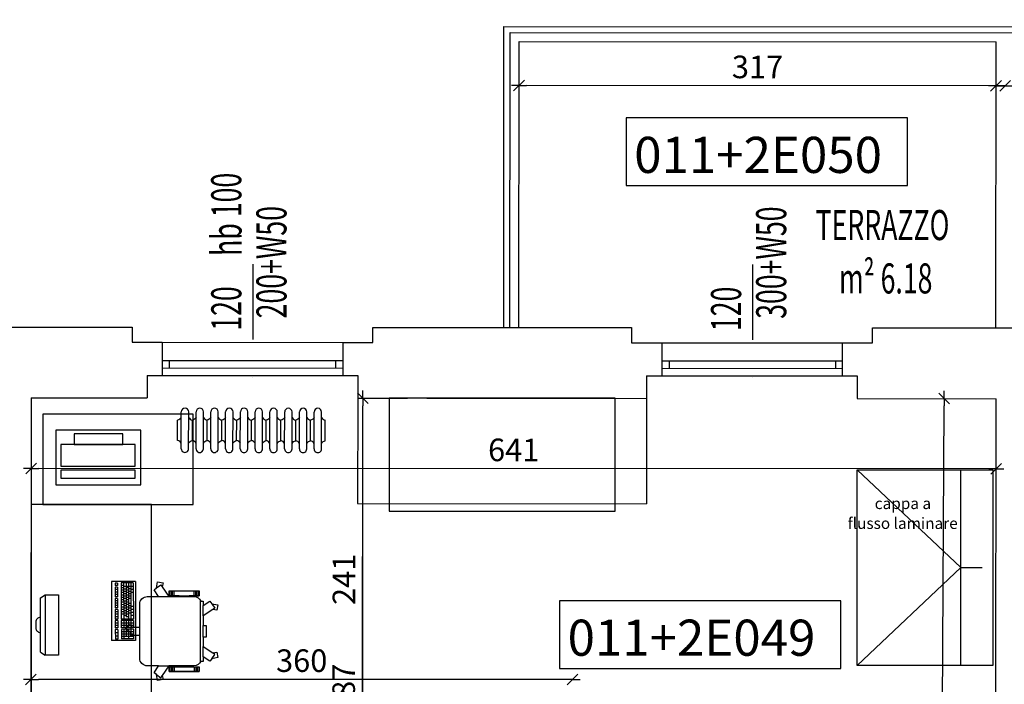
# Model space of a CAD drawing. Extents: x -2100 to 17740, y 0 to 8346.
# Drawn here: x 6547 to 7202, y 4214 to 4655 of the extents above; entities that cross this region are included whole.
import ezdxf
from ezdxf.enums import TextEntityAlignment as Align

# ---------------------------------------------------------------- set-up
doc = ezdxf.new("R2010")
doc.units = 0
doc.header["$LTSCALE"] = 100
doc.header["$MEASUREMENT"] = 0
doc.header["$PDMODE"] = 3
doc.header["$PDSIZE"] = 150
doc.linetypes.add('DASHDOT', pattern=[1, 0.5, -0.25, 0, -0.25])
doc.layers.get('0').update_dxf_attribs({"linetype": 'CONTINUOUS'})
doc.layers.get('DEFPOINTS').update_dxf_attribs({"linetype": 'CONTINUOUS'})
for name, color, linetype in [('ARREDO', 6, 'CONTINUOUS'), ('CODIFICA', 4, 'CONTINUOUS'), ('INFISSI', 6, 'CONTINUOUS'), ('MURI', 7, 'CONTINUOUS'), ('QUOTE', 6, 'CONTINUOUS'), ('Quote_INFISSI', 6, 'CONTINUOUS'), ('RADIATORI', 120, 'CONTINUOUS'), ('SUPERFICI', 6, 'CONTINUOUS'), ('TESTI', 6, 'CONTINUOUS'), ('VISTE INTERNI', 6, 'CONTINUOUS')]:
    doc.layers.add(name, color=color, linetype=linetype)
doc.styles.add('1', font='Simplex.shx', dxfattribs={"width": 0.65})
doc.styles.add('arial', font='arial.ttf')
doc.dimstyles.new('STILE1', dxfattribs={"dimtxt": 15, "dimasz": 5, "dimexe": 0, "dimexo": 0, "dimgap": 5, "dimtad": 1, "dimdec": 0, "dimdsep": 46, "dimtxsty": '1', "dimblk": 'LINEET1', "dimcen": 0, "dimdle": 10, "dimse1": 1, "dimse2": 1, "dimadec": 0, "dimazin": 0, "dimtfac": 0.055556, "dimtdec": 0, "dimtix": 1, "dimtofl": 0, "dimtmove": 0, "dimatfit": 3, "dimldrblk": 'LINEET1', "dimfxl": 0, "dimtvp": 0.055556, "dimtolj": 1, "dimtzin": 0, "dimarcsym": 0})

# ---------------------------------------------------------------- blocks, each defined once
blk = doc.blocks.new('LINEET1')
for q in [(-1, 0), (1, 0)]:
    blk.add_line((0, 0), q)
at = {"color": 3}
blk.add_line((-0.71, -0.71), (0.71, 0.71), dxfattribs=at)
blk = doc.blocks.new('*D455')
at = {"layer": 'DEFPOINTS', "color": 0}
for p in [(6775.35, 4404.04), (6805.01, 4404.02), (6804.67, 4017.11)]:
    blk.add_point(p, dxfattribs=at)
at = {"layer": 'QUOTE', "color": 0, "lineweight": -2}
blk.add_line((6775.02, 4022.14), (6775.35, 4399.04), dxfattribs=at)
at = {"layer": 'QUOTE', "color": 0, "lineweight": -2, "xscale": 5, "yscale": 5, "zscale": 5}
for p, rotation in [((6775.35, 4404.04), 89.95031757890426), ((6775.02, 4017.14), 269.9503175789043)]:
    blk.add_blockref('LINEET1', p, dxfattribs=dict(at, rotation=rotation))
at = {"layer": 'QUOTE', "color": 0, "insert": (6762.69, 4210.6), "char_height": 15, "attachment_point": 5, "rotation": 89.95032, "style": '1'}
blk.add_mtext('\\A1;387', dxfattribs=at)
blk = doc.blocks.new('*D572')
at = {"layer": 'DEFPOINTS', "color": 0}
for p in [(6509.96, 4821.96), (6509.64, 4451.27), (8554.4, 4449.5)]:
    blk.add_point(p, dxfattribs=at)
at = {"layer": 'QUOTE', "color": 0, "lineweight": -2}
blk.add_line((8549.73, 4820.19), (6514.96, 4821.96), dxfattribs=at)
at = {"layer": 'QUOTE', "color": 0, "lineweight": -2, "xscale": 5, "yscale": 5, "zscale": 5}
for p, rotation in [((6509.96, 4821.96), 179.9503175785344), ((8554.73, 4820.19), 359.9503175785345)]:
    blk.add_blockref('LINEET1', p, dxfattribs=dict(at, rotation=rotation))
at = {"layer": 'QUOTE', "color": 0, "insert": (7532.35, 4833.57), "char_height": 15, "attachment_point": 5, "rotation": 359.95032, "style": '1'}
blk.add_mtext('\\A1;2045', dxfattribs=at)
blk = doc.blocks.new('*D604')
at = {"layer": 'DEFPOINTS', "color": 0}
for p in [(8191.47, 4710.71), (6869.22, 4650.96), (8191.22, 4645.81)]:
    blk.add_point(p, dxfattribs=at)
at = {"layer": 'QUOTE', "color": 0, "lineweight": -2}
blk.add_line((6874.48, 4715.84), (8186.47, 4710.73), dxfattribs=at)
at = {"layer": 'QUOTE', "color": 0, "lineweight": -2, "xscale": 5, "yscale": 5, "zscale": 5}
for p, rotation in [((6869.48, 4715.86), 179.7769503892862), ((8191.47, 4710.71), 359.7769503892862)]:
    blk.add_blockref('LINEET1', p, dxfattribs=dict(at, rotation=rotation))
at = {"layer": 'QUOTE', "color": 0, "insert": (7530.52, 4725.79), "char_height": 15, "attachment_point": 5, "rotation": 359.77695, "style": '1'}
blk.add_mtext('\\A1;1322', dxfattribs=at)
blk = doc.blocks.new('*D607')
at = {"layer": 'DEFPOINTS', "color": 0}
for p in [(7202.21, 4640.67), (7860.21, 4640.1), (7202.19, 4611.42)]:
    blk.add_point(p, dxfattribs=at)
at = {"layer": 'QUOTE', "color": 0, "lineweight": -2}
blk.add_line((7855.19, 4610.86), (7207.19, 4611.42), dxfattribs=at)
at = {"layer": 'QUOTE', "color": 0, "lineweight": -2, "xscale": 5, "yscale": 5, "zscale": 5}
for p, rotation in [((7202.19, 4611.42), 179.9503106757224), ((7860.19, 4610.85), 359.9503106757224)]:
    blk.add_blockref('LINEET1', p, dxfattribs=dict(at, rotation=rotation))
at = {"layer": 'QUOTE', "color": 0, "insert": (7531.2, 4623.64), "char_height": 15, "attachment_point": 5, "rotation": 359.95031, "style": '1'}
blk.add_mtext('\\A1;658', dxfattribs=at)
blk = doc.blocks.new('*D608')
at = {"layer": 'DEFPOINTS', "color": 0}
for p in [(6879.21, 4640.95), (7196.21, 4640.68), (6879.19, 4611.7)]:
    blk.add_point(p, dxfattribs=at)
at = {"layer": 'QUOTE', "color": 0, "lineweight": -2}
blk.add_line((7191.19, 4611.43), (6884.19, 4611.7), dxfattribs=at)
at = {"layer": 'QUOTE', "color": 0, "lineweight": -2, "xscale": 5, "yscale": 5, "zscale": 5}
for p, rotation in [((6879.19, 4611.7), 179.9503106873868), ((7196.19, 4611.43), 359.9503106873867)]:
    blk.add_blockref('LINEET1', p, dxfattribs=dict(at, rotation=rotation))
at = {"layer": 'QUOTE', "color": 0, "insert": (7037.7, 4624.06), "char_height": 15, "attachment_point": 5, "rotation": 359.95031, "style": '1'}
blk.add_mtext('\\A1;317', dxfattribs=at)
blk = doc.blocks.new('*D653')
at = {"layer": 'DEFPOINTS', "color": 0}
for p in [(7161.7, 4403.84), (7196.36, 4403.68), (7193.78, 3855.82)]:
    blk.add_point(p, dxfattribs=at)
at = {"layer": 'QUOTE', "color": 0, "lineweight": -2}
blk.add_line((7159.15, 3860.98), (7161.67, 4398.84), dxfattribs=at)
at = {"layer": 'QUOTE', "color": 0, "lineweight": -2, "xscale": 5, "yscale": 5, "zscale": 5}
for p, rotation in [((7161.7, 4403.84), 89.73065861734067), ((7159.12, 3855.98), 269.7306586173407)]:
    blk.add_blockref('LINEET1', p, dxfattribs=dict(at, rotation=rotation))
at = {"layer": 'QUOTE', "color": 0, "insert": (7147.91, 4129.97), "char_height": 15, "attachment_point": 5, "rotation": 89.73066, "style": '1'}
blk.add_mtext('\\A1;548', dxfattribs=at)
blk = doc.blocks.new('*D654')
at = {"layer": 'DEFPOINTS', "color": 0}
for p in [(6555.01, 4404), (7196.36, 4403.68), (6554.99, 4357.33)]:
    blk.add_point(p, dxfattribs=at)
at = {"layer": 'QUOTE', "color": 0, "lineweight": -2}
blk.add_line((7191.33, 4357.01), (6559.99, 4357.33), dxfattribs=at)
at = {"layer": 'QUOTE', "color": 0, "lineweight": -2, "xscale": 5, "yscale": 5, "zscale": 5}
for p, rotation in [((6554.99, 4357.33), 179.9706910579264), ((7196.33, 4357), 359.9706910579265)]:
    blk.add_blockref('LINEET1', p, dxfattribs=dict(at, rotation=rotation))
at = {"layer": 'QUOTE', "color": 0, "insert": (6875.67, 4369.67), "char_height": 15, "attachment_point": 5, "rotation": 359.97069, "style": '1'}
blk.add_mtext('\\A1;641', dxfattribs=at)
blk = doc.blocks.new('*D655')
at = {"layer": 'DEFPOINTS', "color": 0}
for p in [(6775.35, 4404.02), (6805.01, 4404.02), (6804.98, 4163.32)]:
    blk.add_point(p, dxfattribs=at)
at = {"layer": 'QUOTE', "color": 0, "lineweight": -2}
blk.add_line((6775.32, 4168.33), (6775.35, 4399.02), dxfattribs=at)
at = {"layer": 'QUOTE', "color": 0, "lineweight": -2, "xscale": 5, "yscale": 5, "zscale": 5}
for p, rotation in [((6775.35, 4404.02), 89.99247425833133), ((6775.32, 4163.33), 269.9924742583313)]:
    blk.add_blockref('LINEET1', p, dxfattribs=dict(at, rotation=rotation))
at = {"layer": 'QUOTE', "color": 0, "insert": (6762.84, 4283.67), "char_height": 15, "attachment_point": 5, "rotation": 89.99247, "style": '1'}
blk.add_mtext('\\A1;241', dxfattribs=at)
blk = doc.blocks.new('*D667')
at = {"layer": 'DEFPOINTS', "color": 0}
for p in [(6554.8, 4217.16), (6554.8, 4163.84), (6914.78, 4163.1)]:
    blk.add_point(p, dxfattribs=at)
at = {"layer": 'QUOTE', "color": 0, "lineweight": -2}
blk.add_line((6909.78, 4217.16), (6559.8, 4217.16), dxfattribs=at)
at = {"layer": 'QUOTE', "color": 0, "lineweight": -2, "xscale": 5, "yscale": 5, "zscale": 5, "rotation": 180}
blk.add_blockref('LINEET1', (6554.8, 4217.16), dxfattribs=at)
at = {"layer": 'QUOTE', "color": 0, "lineweight": -2, "xscale": 5, "yscale": 5, "zscale": 5}
blk.add_blockref('LINEET1', (6914.78, 4217.16), dxfattribs=at)
at = {"layer": 'QUOTE', "color": 0, "insert": (6734.79, 4229.66), "char_height": 15, "attachment_point": 5, "style": '1'}
blk.add_mtext('\\A1;360', dxfattribs=at)

msp = doc.modelspace()

# ---------------------------------------------------------------- linework, layer by layer
at = {"layer": 'ARREDO'}
for p, q in [((6772.009, 4404.044), (6771.949, 4334.044)), ((6964.009, 4403.877), (6963.948, 4333.877)), ((7172.816, 4291.487), (7104.009, 4356.487)), ((7172.816, 4226.487), (7172.816, 4356.487)), ((6771.949, 4334.044), (6963.948, 4333.877)), ((7172.816, 4291.487), (7104.009, 4226.487)), ((7172.816, 4291.487), (7186.938, 4291.487)), ((6624.333, 4282.278), (6608.333, 4282.233)), ((6608.333, 4282.233), (6608.443, 4243.033)), ((6612.436, 4281.244), (6610.836, 4281.24)), ((6610.836, 4281.24), (6610.84, 4279.64)), ((6612.44, 4279.644), (6610.84, 4279.64)), ((6612.436, 4281.244), (6612.44, 4279.644)), ((6622.836, 4281.274), (6614.836, 4281.251)), ((6614.836, 4281.251), (6614.903, 4257.251)), ((6616.44, 4279.656), (6614.84, 4279.651)), ((6616.436, 4281.256), (6616.503, 4257.256)), ((6618.036, 4281.26), (6618.099, 4258.86)), ((6619.636, 4281.265), (6619.703, 4257.265)), ((6621.236, 4281.269), (6621.303, 4257.269)), ((6622.836, 4281.274), (6622.903, 4257.274)), ((6624.333, 4282.278), (6624.443, 4243.078)), ((6638.261, 4277.941), (6641.179, 4280.061)), ((6641.179, 4280.061), (6641.179, 4280.061)), ((6641.179, 4280.061), (6642.148, 4278.605)), ((6561.216, 4271.388), (6564.216, 4273.388)), ((6564.216, 4273.388), (6573.216, 4273.388)), ((6564.216, 4273.388), (6564.216, 4233.388)), ((6573.216, 4273.388), (6573.216, 4233.388)), ((6612.444, 4278.444), (6610.844, 4278.44)), ((6610.844, 4278.44), (6610.862, 4272.04)), ((6612.448, 4276.844), (6610.848, 4276.84)), ((6612.453, 4275.244), (6610.853, 4275.24)), ((6612.457, 4273.644), (6610.857, 4273.64)), ((6612.444, 4278.444), (6612.462, 4272.044)), ((6616.445, 4278.056), (6614.845, 4278.051)), ((6616.449, 4276.456), (6614.849, 4276.451)), ((6616.454, 4274.856), (6614.854, 4274.851)), ((6616.458, 4273.256), (6614.858, 4273.251)), ((6618.042, 4278.86), (6616.442, 4278.856)), ((6618.047, 4277.26), (6616.447, 4277.256)), ((6618.051, 4275.66), (6616.451, 4275.656)), ((6618.056, 4274.06), (6616.456, 4274.056)), ((6619.642, 4278.865), (6618.042, 4278.86)), ((6619.645, 4278.065), (6618.045, 4278.06)), ((6619.649, 4276.465), (6618.049, 4276.46)), ((6619.654, 4274.865), (6618.054, 4274.86)), ((6619.658, 4273.265), (6618.058, 4273.26)), ((6621.242, 4278.869), (6619.642, 4278.865)), ((6621.247, 4277.269), (6619.647, 4277.265)), ((6621.251, 4275.669), (6619.651, 4275.665)), ((6621.256, 4274.069), (6619.656, 4274.065)), ((6622.842, 4278.874), (6621.242, 4278.869)), ((6622.848, 4276.874), (6621.248, 4276.869)), ((6622.854, 4274.874), (6621.254, 4274.869)), ((6646.706, 4276.055), (6666.661, 4276.055)), ((6646.706, 4272.749), (6646.706, 4276.055)), ((6647, 4272.749), (6647, 4276.055)), ((6648, 4272.749), (6648, 4276.055)), ((6649, 4272.749), (6649, 4276.055)), ((6650, 4272.749), (6650, 4276.055)), ((6663.367, 4272.749), (6663.367, 4276.055)), ((6664.367, 4272.749), (6664.367, 4276.055)), ((6665.367, 4272.749), (6665.367, 4276.055)), ((6666.367, 4272.749), (6666.367, 4276.055)), ((6666.661, 4272.749), (6666.661, 4276.055)), ((6561.216, 4235.388), (6561.216, 4271.388)), ((6612.462, 4272.044), (6610.862, 4272.04)), ((6612.464, 4271.044), (6610.864, 4271.04)), ((6610.864, 4271.04), (6610.882, 4264.64)), ((6612.469, 4269.444), (6610.869, 4269.44)), ((6612.473, 4267.844), (6610.873, 4267.84)), ((6612.464, 4271.044), (6612.482, 4264.644)), ((6616.463, 4271.656), (6614.863, 4271.651)), ((6616.467, 4270.056), (6614.867, 4270.051)), ((6616.472, 4268.456), (6614.872, 4268.451)), ((6616.476, 4266.856), (6614.876, 4266.851)), ((6618.06, 4272.46), (6616.46, 4272.456)), ((6618.065, 4270.86), (6616.465, 4270.856)), ((6618.069, 4269.26), (6616.469, 4269.256)), ((6618.074, 4267.66), (6616.474, 4267.656)), ((6619.663, 4271.665), (6618.063, 4271.66)), ((6619.667, 4270.065), (6618.067, 4270.06)), ((6619.672, 4268.465), (6618.072, 4268.46)), ((6619.676, 4266.865), (6618.076, 4266.86)), ((6621.26, 4272.469), (6619.66, 4272.465)), ((6621.265, 4270.869), (6619.665, 4270.865)), ((6621.274, 4267.669), (6619.674, 4267.665)), ((6639.573, 4272.206), (6646.41, 4272.206)), ((6646.706, 4272.749), (6666.661, 4272.749)), ((6653.378, 4272.206), (6653.378, 4272.749)), ((6655.578, 4272.206), (6655.578, 4272.749)), ((6657.789, 4272.206), (6657.789, 4272.749)), ((6659.989, 4272.206), (6659.989, 4272.749)), ((6667.736, 4269.204), (6667.23, 4269.204)), ((6667.23, 4269.204), (6667.23, 4229.204)), ((6674.964, 4267.515), (6677.084, 4264.597)), ((6612.478, 4266.244), (6610.878, 4266.24)), ((6612.482, 4264.644), (6610.882, 4264.64)), ((6612.485, 4263.644), (6610.885, 4263.64)), ((6610.885, 4263.64), (6610.903, 4257.24)), ((6612.49, 4262.044), (6610.89, 4262.04)), ((6612.494, 4260.444), (6610.894, 4260.44)), ((6612.485, 4263.644), (6612.503, 4257.244)), ((6616.481, 4265.256), (6614.881, 4265.251)), ((6616.485, 4263.656), (6614.885, 4263.651)), ((6616.49, 4262.056), (6614.89, 4262.051)), ((6616.494, 4260.456), (6614.894, 4260.451)), ((6618.079, 4266.06), (6616.479, 4266.056)), ((6618.083, 4264.46), (6616.483, 4264.456)), ((6618.088, 4262.86), (6616.488, 4262.856)), ((6618.092, 4261.26), (6616.492, 4261.256)), ((6619.681, 4265.265), (6618.081, 4265.26)), ((6619.685, 4263.665), (6618.085, 4263.66)), ((6619.69, 4262.065), (6618.09, 4262.06)), ((6619.694, 4260.465), (6618.094, 4260.46)), ((6621.278, 4266.069), (6619.678, 4266.065)), ((6621.283, 4264.469), (6619.683, 4264.465)), ((6621.288, 4262.869), (6619.688, 4262.865)), ((6621.292, 4261.269), (6619.692, 4261.265)), ((6622.88, 4265.674), (6621.28, 4265.669)), ((6622.885, 4263.674), (6621.285, 4263.669)), ((6622.891, 4261.674), (6621.291, 4261.669)), ((6669.23, 4259.367), (6669.23, 4266.204)), ((6677.084, 4264.597), (6675.628, 4263.627)), ((6677.084, 4264.597), (6677.084, 4264.597)), ((6612.499, 4258.844), (6610.899, 4258.84)), ((6612.503, 4257.244), (6610.903, 4257.24)), ((6612.506, 4256.244), (6610.906, 4256.24)), ((6610.906, 4256.24), (6610.92, 4251.44)), ((6612.511, 4254.644), (6610.911, 4254.64)), ((6612.506, 4256.244), (6612.52, 4251.444)), ((6622.903, 4257.274), (6614.903, 4257.251)), ((6622.906, 4256.274), (6614.906, 4256.251)), ((6614.906, 4256.251), (6614.92, 4251.451)), ((6622.911, 4254.674), (6614.911, 4254.651)), ((6618.097, 4259.66), (6616.497, 4259.656)), ((6616.506, 4256.256), (6616.52, 4251.456)), ((6619.699, 4258.865), (6618.099, 4258.86)), ((6618.106, 4256.26), (6618.12, 4251.46)), ((6619.706, 4256.265), (6619.72, 4251.465)), ((6622.897, 4259.674), (6621.297, 4259.669)), ((6621.306, 4256.269), (6621.32, 4251.469)), ((6622.906, 4256.274), (6622.92, 4251.474)), ((6612.515, 4253.044), (6610.915, 4253.04)), ((6612.52, 4251.444), (6610.92, 4251.44)), ((6612.522, 4250.444), (6610.922, 4250.44)), ((6610.922, 4250.44), (6610.941, 4244.04)), ((6610.928, 4248.307), (6612.528, 4248.311)), ((6612.522, 4250.444), (6612.541, 4244.045)), ((6622.915, 4253.074), (6614.915, 4253.051)), ((6622.92, 4251.474), (6614.92, 4251.451)), ((6622.922, 4250.474), (6614.922, 4250.451)), ((6614.922, 4250.451), (6614.94, 4244.051)), ((6622.927, 4248.874), (6614.927, 4248.851)), ((6622.931, 4247.274), (6614.931, 4247.251)), ((6616.522, 4250.456), (6616.54, 4244.056)), ((6618.122, 4250.46), (6618.136, 4245.66)), ((6619.722, 4250.465), (6619.74, 4244.065)), ((6621.186, 4251.973), (6622.355, 4251.973)), ((6621.186, 4251.973), (6621.186, 4248.174)), ((6621.322, 4250.469), (6621.336, 4245.669)), ((6622.922, 4250.474), (6622.94, 4244.074)), ((6627.158, 4246.435), (6627.158, 4251.973)), ((6669.23, 4245.358), (6669.23, 4253.05)), ((6624.443, 4243.078), (6608.443, 4243.033)), ((6610.935, 4246.173), (6612.534, 4246.178)), ((6612.541, 4244.045), (6610.941, 4244.04)), ((6622.936, 4245.674), (6614.936, 4245.651)), ((6622.94, 4244.074), (6614.94, 4244.051)), ((6561.216, 4235.388), (6564.216, 4233.388)), ((6669.23, 4232.204), (6669.23, 4239.04)), ((6674.964, 4230.892), (6677.084, 4233.811)), ((6677.084, 4233.811), (6675.628, 4234.78)), ((6677.084, 4233.811), (6677.084, 4233.811)), ((6573.216, 4233.388), (6564.216, 4233.388)), ((6667.23, 4229.204), (6667.736, 4229.204)), ((6638.261, 4220.467), (6641.179, 4218.347)), ((6639.573, 4226.202), (6646.41, 4226.202)), ((6646.706, 4225.658), (6666.661, 4225.658)), ((6646.706, 4225.658), (6646.706, 4222.352)), ((6646.706, 4222.352), (6666.661, 4222.352)), ((6647, 4225.658), (6647, 4222.352)), ((6648, 4225.658), (6648, 4222.352)), ((6649, 4225.658), (6649, 4222.352)), ((6650, 4225.658), (6650, 4222.352)), ((6653.378, 4226.202), (6653.378, 4225.658)), ((6655.578, 4226.202), (6655.578, 4225.658)), ((6657.789, 4226.202), (6657.789, 4225.658)), ((6659.989, 4225.658), (6659.989, 4226.202)), ((6659.989, 4226.202), (6659.989, 4225.658)), ((6663.367, 4225.658), (6663.367, 4222.352)), ((6664.367, 4225.658), (6664.367, 4222.352)), ((6665.367, 4225.658), (6665.367, 4222.352)), ((6666.367, 4225.658), (6666.367, 4222.352)), ((6666.661, 4225.658), (6666.661, 4222.352)), ((6641.179, 4218.347), (6642.148, 4219.803)), ((6641.179, 4218.347), (6641.179, 4218.347))]:
    msp.add_line(p, q, dxfattribs=at)
for points in [[(6793.009, 4328.96), (6943.009, 4328.96), (6943.009, 4403.96), (6793.009, 4403.96)], [(6562.647, 4333.388), (6662.647, 4333.388), (6662.647, 4393.388), (6562.647, 4393.388)], [(6627.931, 4346.407), (6627.931, 4382.847), (6571.416, 4382.847), (6571.416, 4346.407)], [(6615.861, 4373.223), (6615.861, 4380.256), (6583.486, 4380.256), (6583.486, 4373.223)], [(6624.006, 4358.784), (6624.006, 4373.22), (6574.797, 4373.22), (6574.797, 4358.784)], [(6624.006, 4350.826), (6624.006, 4356.193), (6574.797, 4356.193), (6574.797, 4350.826)], [(7194.009, 4356.487), (7194.009, 4226.487), (7104.009, 4226.487), (7104.009, 4356.487)], [(6554.922, 4173.388), (6634.922, 4173.388), (6634.922, 4333.388), (6554.922, 4333.388)]]:
    msp.add_lwpolyline(points, close=True, dxfattribs=at)
for points in [[(6621.186, 4248.174), (6617.927, 4250.832), (6620.256, 4253.686), (6622.355, 4251.973), (6627.158, 4251.973), (6627.158, 4267.206, -0.4142136), (6632.158, 4272.206), (6639.573, 4272.206), (6636.698, 4276.806), (6638.261, 4277.941), (6639.065, 4281.982), (6642.678, 4281.262), (6642.148, 4278.605), (6646.41, 4272.206), (6653.378, 4272.206, -0.3001675)], [(6659.989, 4272.206), (6663.164, 4272.206, -0.3001675), (6667.736, 4269.204), (6669.23, 4269.204), (6669.23, 4266.204), (6673.829, 4269.078), (6674.964, 4267.515), (6679.005, 4266.71), (6678.285, 4263.098), (6675.628, 4263.627), (6669.23, 4259.367), (6669.23, 4253.05), (6671.306, 4253.05), (6671.306, 4245.358), (6669.23, 4245.358), (6669.23, 4239.04), (6675.628, 4234.78), (6678.285, 4235.309), (6679.005, 4231.697), (6674.964, 4230.892), (6673.829, 4229.33), (6669.23, 4232.204), (6669.23, 4229.204), (6667.736, 4229.204, -0.3001675), (6663.164, 4226.202), (6659.989, 4226.202)], [(6561.216, 4258.36), (6561.086, 4258.36, 0.4142136), (6558.086, 4255.36), (6558.086, 4251.417, 0.4142136), (6561.086, 4248.417), (6561.216, 4248.417)], [(6653.378, 4226.202), (6646.41, 4226.202), (6642.148, 4219.803), (6642.678, 4217.145), (6639.065, 4216.426), (6638.261, 4220.467), (6636.698, 4221.602), (6639.573, 4226.202), (6632.158, 4226.202, -0.4142136), (6627.158, 4231.202), (6627.158, 4246.435), (6621.186, 4246.435), (6621.186, 4248.174)]]:
    msp.add_lwpolyline(points, format="xyb", dxfattribs=at)
msp.add_lwpolyline([(6621.186, 4248.174), (6617.927, 4250.832), (6620.256, 4253.686), (6622.355, 4251.973), (6627.158, 4251.973), (6627.158, 4267.206, -0.4142136), (6632.158, 4272.206), (6639.573, 4272.206), (6636.698, 4276.806), (6638.261, 4277.941), (6639.065, 4281.982), (6642.678, 4281.262), (6642.148, 4278.605), (6646.41, 4272.206), (6663.164, 4272.206, -0.3001675), (6667.736, 4269.204), (6669.23, 4269.204), (6669.23, 4266.204), (6673.829, 4269.078), (6674.964, 4267.515), (6679.005, 4266.71), (6678.285, 4263.098), (6675.628, 4263.627), (6669.23, 4259.367), (6669.23, 4253.05), (6671.306, 4253.05), (6671.306, 4245.358), (6669.23, 4245.358), (6669.23, 4239.04), (6675.628, 4234.78), (6678.285, 4235.309), (6679.005, 4231.697), (6674.964, 4230.892), (6673.829, 4229.33), (6669.23, 4232.204), (6669.23, 4229.204), (6667.736, 4229.204, -0.3001675), (6663.164, 4226.202), (6646.41, 4226.202), (6642.148, 4219.803), (6642.678, 4217.145), (6639.065, 4216.426), (6638.261, 4220.467), (6636.698, 4221.602), (6639.573, 4226.202), (6632.158, 4226.202, -0.4142136), (6627.158, 4231.202), (6627.158, 4246.435), (6621.186, 4246.435)], format="xyb", close=True, dxfattribs=at)
for points in [[(6653.378, 4272.206), (6653.378, 4272.749), (6646.706, 4272.749), (6646.706, 4276.055), (6666.661, 4276.055), (6666.661, 4272.749), (6659.989, 4272.749), (6659.989, 4272.206)], [(6659.989, 4225.658), (6666.661, 4225.658), (6666.661, 4222.352), (6646.706, 4222.352), (6646.706, 4225.658), (6653.378, 4225.658), (6653.378, 4226.202)]]:
    msp.add_lwpolyline(points, dxfattribs=at)
at = {"layer": 'CODIFICA', "color": 220}
for points in [[(7137.395, 4590.187), (6950.322, 4590.187), (6950.322, 4545.299), (7137.395, 4545.299)], [(7093.132, 4269.45), (6906.059, 4269.45), (6906.059, 4224.562), (7093.132, 4224.562)]]:
    msp.add_lwpolyline(points, close=True, dxfattribs=at)
at = {"layer": 'INFISSI'}
for p, q in [((6642.041, 4441.156), (6762.041, 4441.052)), ((6974.152, 4440.869), (7094.041, 4440.764)), ((6642.027, 4424.156), (6762.027, 4424.052)), ((6642.031, 4429.156), (6762.031, 4429.052)), ((6647.028, 4424.152), (6647.035, 4429.152)), ((6757.528, 4424.056), (6757.535, 4429.056)), ((6974.137, 4423.869), (7094.026, 4423.764)), ((6974.142, 4428.869), (7094.031, 4428.764)), ((6979.139, 4423.864), (6979.145, 4428.864)), ((7089.639, 4423.768), (7089.645, 4428.768)), ((6642.022, 4419.156), (6762.022, 4419.052)), ((6974.133, 4418.869), (7094.022, 4418.764))]:
    msp.add_line(p, q, dxfattribs=at)
at = {"layer": 'MURI'}
for p, q in [((6509.637, 4451.271), (6622.05, 4451.174)), ((6622.05, 4451.174), (6622.041, 4441.174)), ((6782.041, 4441.035), (6782.05, 4451.035)), ((6782.05, 4451.035), (6954.05, 4450.886)), ((6954.05, 4450.886), (6954.041, 4440.886)), ((7114.041, 4440.747), (7114.05, 4450.747)), ((7114.05, 4450.747), (7286.05, 4450.598)), ((6622.041, 4441.174), (6642.041, 4441.156)), ((6642.041, 4441.156), (6642.022, 4419.156)), ((6762.041, 4441.052), (6762.022, 4419.052)), ((6762.041, 4441.052), (6782.041, 4441.035)), ((6954.041, 4440.886), (6974.041, 4440.869)), ((6974.041, 4440.869), (6974.022, 4418.869)), ((7094.041, 4440.764), (7094.022, 4418.764)), ((7094.041, 4440.764), (7114.041, 4440.747)), ((6632.022, 4419.165), (6632.009, 4404.165)), ((6632.022, 4419.165), (6642.022, 4419.156)), ((6762.022, 4419.052), (6772.022, 4419.044)), ((6772.022, 4419.044), (6772.009, 4404.044)), ((6964.022, 4418.877), (6964.009, 4403.877)), ((6964.022, 4418.877), (6974.022, 4418.869)), ((7094.022, 4418.764), (7104.022, 4418.756)), ((7104.022, 4418.756), (7104.009, 4403.756)), ((6555.009, 4404.232), (6554.674, 4017.327)), ((6555.009, 4404.232), (6632.009, 4404.165)), ((6555.009, 4404.232), (6632.009, 4404.165)), ((6772.009, 4404.044), (6805.009, 4404.015)), ((6818.009, 4404.004), (6964.009, 4403.877)), ((7104.009, 4403.756), (7196.357, 4403.676)), ((7195.882, 3855.771), (7196.357, 4403.676))]:
    msp.add_line(p, q, dxfattribs=at)
at = {"layer": 'Quote_INFISSI', "linetype": 'DASHDOT'}
for p, q in [((6702.328, 4493.044), (6702.257, 4411.305)), ((7034.439, 4492.756), (7034.368, 4411.017))]:
    msp.add_line(p, q, dxfattribs=at)
at = {"layer": 'RADIATORI'}
for p, q in [((6654.744, 4370.432), (6654.781, 4394.968)), ((6659.651, 4370.425), (6659.688, 4394.961)), ((6664.558, 4370.417), (6664.595, 4394.953)), ((6669.465, 4370.41), (6669.502, 4394.946)), ((6674.372, 4370.402), (6674.409, 4394.938)), ((6679.28, 4370.395), (6679.317, 4394.931)), ((6684.187, 4370.387), (6684.224, 4394.924)), ((6689.094, 4370.38), (6689.131, 4394.916)), ((6694.001, 4370.373), (6694.038, 4394.909)), ((6698.908, 4370.365), (6698.945, 4394.901)), ((6703.816, 4370.358), (6703.853, 4394.894)), ((6708.723, 4370.35), (6708.76, 4394.886)), ((6713.63, 4370.343), (6713.667, 4394.879)), ((6718.537, 4370.336), (6718.574, 4394.872)), ((6723.444, 4370.328), (6723.481, 4394.864)), ((6728.352, 4370.321), (6728.389, 4394.857)), ((6733.259, 4370.313), (6733.296, 4394.849)), ((6738.166, 4370.306), (6738.203, 4394.842)), ((6743.073, 4370.299), (6743.11, 4394.835)), ((6747.98, 4370.291), (6748.018, 4394.827)), ((6652.298, 4375.906), (6652.319, 4389.501)), ((6662.113, 4375.891), (6662.133, 4389.486)), ((6662.113, 4375.891), (6662.133, 4389.486)), ((6671.927, 4375.877), (6671.948, 4389.471)), ((6671.927, 4375.877), (6671.948, 4389.471)), ((6681.741, 4375.862), (6681.762, 4389.457)), ((6681.741, 4375.862), (6681.762, 4389.457)), ((6691.556, 4375.847), (6691.576, 4389.442)), ((6691.556, 4375.847), (6691.576, 4389.442)), ((6701.37, 4375.832), (6701.391, 4389.427)), ((6701.37, 4375.832), (6701.391, 4389.427)), ((6711.185, 4375.817), (6711.205, 4389.412)), ((6711.185, 4375.817), (6711.205, 4389.412)), ((6720.999, 4375.802), (6721.02, 4389.397)), ((6720.999, 4375.802), (6721.02, 4389.397)), ((6730.814, 4375.788), (6730.834, 4389.383)), ((6730.814, 4375.788), (6730.834, 4389.383)), ((6740.628, 4375.773), (6740.648, 4389.368)), ((6740.628, 4375.773), (6740.648, 4389.368)), ((6750.442, 4375.758), (6750.463, 4389.353))]:
    msp.add_line(p, q, dxfattribs=at)
for points in [[(6654.775, 4391.288, -0.223053), (6652.319, 4389.501, 1.0304303)], [(6659.682, 4391.28, 0.223053), (6662.133, 4389.486, -1.0304303)], [(6664.589, 4391.273, -0.223053), (6662.133, 4389.486, 1.0304303)], [(6669.497, 4391.265, 0.223053), (6671.948, 4389.471, -1.0304303)], [(6674.404, 4391.258, -0.223053), (6671.948, 4389.471, 1.0304303)], [(6679.311, 4391.251, 0.223053), (6681.762, 4389.457, -1.0304303)], [(6684.218, 4391.243, -0.223053), (6681.762, 4389.457, 1.0304303)], [(6689.126, 4391.236, 0.223053), (6691.576, 4389.442, -1.0304303)], [(6694.033, 4391.228, -0.223053), (6691.576, 4389.442, 1.0304303)], [(6698.94, 4391.221, 0.223053), (6701.391, 4389.427, -1.0304303)], [(6703.847, 4391.213, -0.223053), (6701.391, 4389.427, 1.0304303)], [(6708.754, 4391.206, 0.223053), (6711.205, 4389.412, -1.0304303)], [(6713.662, 4391.199, -0.223053), (6711.205, 4389.412, 1.0304303)], [(6718.569, 4391.191, 0.223053), (6721.02, 4389.397, -1.0304303)], [(6723.476, 4391.184, -0.223053), (6721.02, 4389.397, 1.0304303)], [(6728.383, 4391.176, 0.223053), (6730.834, 4389.383, -1.0304303)], [(6733.29, 4391.169, -0.223053), (6730.834, 4389.383, 1.0304303)], [(6738.198, 4391.162, 0.223053), (6740.648, 4389.368, -1.0304303)], [(6743.105, 4391.154, -0.223053), (6740.648, 4389.368, 1.0304303)], [(6748.012, 4391.147, 0.223053), (6750.463, 4389.353, -1.0304303)], [(6654.749, 4374.112, 0.223053), (6652.298, 4375.906, -1.0304303)], [(6659.656, 4374.105, -0.223053), (6662.113, 4375.891, 1.0304303)], [(6664.564, 4374.098, 0.223053), (6662.113, 4375.891, -1.0304303)], [(6669.471, 4374.09, -0.223053), (6671.927, 4375.877, 1.0304303)], [(6674.378, 4374.083, 0.223053), (6671.927, 4375.877, -1.0304303)], [(6679.285, 4374.075, -0.223053), (6681.741, 4375.862, 1.0304303)], [(6684.192, 4374.068, 0.223053), (6681.741, 4375.862, -1.0304303)], [(6689.1, 4374.06, -0.223053), (6691.556, 4375.847, 1.0304303)], [(6694.007, 4374.053, 0.223053), (6691.556, 4375.847, -1.0304303)], [(6698.914, 4374.046, -0.223053), (6701.37, 4375.832, 1.0304303)], [(6703.821, 4374.038, 0.223053), (6701.37, 4375.832, -1.0304303)], [(6708.728, 4374.031, -0.223053), (6711.185, 4375.817, 1.0304303)], [(6713.636, 4374.023, 0.223053), (6711.185, 4375.817, -1.0304303)], [(6718.543, 4374.016, -0.223053), (6720.999, 4375.802, 1.0304303)], [(6723.45, 4374.009, 0.223053), (6720.999, 4375.802, -1.0304303)], [(6728.357, 4374.001, -0.223053), (6730.814, 4375.788, 1.0304303)], [(6733.264, 4373.994, 0.223053), (6730.814, 4375.788, -1.0304303)], [(6738.172, 4373.986, -0.223053), (6740.628, 4375.773, 1.0304303)], [(6743.079, 4373.979, 0.223053), (6740.628, 4375.773, -1.0304303)], [(6747.986, 4373.972, -0.223053), (6750.442, 4375.758, 1.0304303)]]:
    msp.add_lwpolyline(points, format="xyb", dxfattribs=at)
for centre, start, end in [((6657.234, 4394.964), 359.913517, 179.913517), ((6667.049, 4394.949), 359.913517, 179.913517), ((6676.863, 4394.935), 359.913517, 179.913517), ((6686.677, 4394.92), 359.913517, 179.913517), ((6696.492, 4394.905), 359.913517, 179.913517), ((6706.306, 4394.89), 359.913517, 179.913517), ((6716.121, 4394.875), 359.913517, 179.913517), ((6725.935, 4394.861), 359.913517, 179.913517), ((6735.75, 4394.846), 359.913517, 179.913517), ((6745.564, 4394.831), 359.913517, 179.913517), ((6657.197, 4370.428), 179.913517, 359.913517), ((6667.012, 4370.413), 179.913517, 359.913517), ((6676.826, 4370.399), 179.913517, 359.913517), ((6686.64, 4370.384), 179.913517, 359.913517), ((6696.455, 4370.369), 179.913517, 359.913517), ((6706.269, 4370.354), 179.913517, 359.913517), ((6716.084, 4370.339), 179.913517, 359.913517), ((6725.898, 4370.325), 179.913517, 359.913517), ((6735.712, 4370.31), 179.913517, 359.913517), ((6745.527, 4370.295), 179.913517, 359.913517)]:
    msp.add_arc(centre, 2.454, start, end, dxfattribs=at)
at = {"layer": 'VISTE INTERNI'}
for p, q in [((6869.05, 4450.96), (6869.223, 4650.959)), ((6869.223, 4650.959), (8195.223, 4649.81)), ((6873.05, 4450.956), (6873.22, 4646.956)), ((6873.22, 4646.956), (8191.219, 4645.813)), ((6879.05, 4450.951), (6879.215, 4640.951)), ((6879.215, 4640.951), (7196.215, 4640.676)), ((7196.05, 4450.676), (7196.215, 4640.676))]:
    msp.add_line(p, q, dxfattribs=at)

# ---------------------------------------------------------------- texts
at = {"layer": 'ARREDO', "style": '1'}
for s, p in [('cappa a', (7134.336, 4330.366)), ('flusso laminare', (7134.193, 4317.159))]:
    msp.add_text(s, height=7.5, dxfattribs=at).set_placement(p, align=Align.CENTER)
at = {"layer": 'CODIFICA', "color": 220, "style": 'arial'}
for s, p in [('011+2E050', (6955.753, 4553.64)), ('011+2E049', (6911.49, 4232.903))]:
    msp.add_text(s, height=24, dxfattribs=at).set_placement(p)
at = {"layer": 'Quote_INFISSI', "style": '1', "width": 0.65}
msp.add_text('hb 100', height=20, rotation=90.411974, dxfattribs=at).set_placement((6694.775, 4526.2), align=Align.CENTER)
at = {"layer": 'Quote_INFISSI', "linetype": 'Continuous', "style": '1', "width": 0.65}
for s, rotation, p in [('200+W50', 90.012899, (6717.271, 4494.343)), ('300+W50', 90.012765, (7049.382, 4494.055)), ('120', 90.012899, (6687.278, 4463.601)), ('120', 90.012765, (7019.389, 4463.313))]:
    msp.add_text(s, height=20, rotation=rotation, dxfattribs=at).set_placement(p, align=Align.MIDDLE)
at = {"layer": 'SUPERFICI', "style": '1', "width": 0.65}
msp.add_text('m² 6.18', height=20, dxfattribs=at).set_placement((7122.889, 4473.583), align=Align.CENTER)
at = {"layer": 'TESTI', "style": '1', "width": 0.65}
msp.add_text('TERRAZZO', height=20, dxfattribs=at).set_placement((7120.767, 4509.033), align=Align.CENTER)

# ---------------------------------------------------------------- dimensions: what is measured, and where the dimension line sits
at = {"layer": 'QUOTE'}
for p1, p2, distance, picture, middle in [((8554.404, 4449.498), (6509.637, 4451.271), -370.689, '*D572', (7532.353, 4833.574)), ((6869.223, 4650.959), (8191.219, 4645.813), 64.902, '*D604', (7530.523, 4725.787)), ((7196.215, 4640.676), (6879.215, 4640.951), 29.249, '*D608', (7037.7, 4624.064)), ((7860.214, 4640.1), (7202.215, 4640.671), 29.249, '*D607', (7531.2, 4623.636)), ((7196.357, 4403.676), (6555.009, 4404.004), 46.671, '*D654', (6875.665, 4369.669)), ((6804.674, 4017.111), (6805.009, 4404.015), 29.655, '*D455', (6762.687, 4210.599)), ((6804.978, 4163.324), (6805.009, 4404.015), 29.655, '*D655', (6762.838, 4283.675)), ((7193.781, 3855.821), (7196.357, 4403.676), 34.66, '*D653', (7147.91, 4129.97))]:
    dim = msp.add_aligned_dim(p1=p1, p2=p2, distance=distance, dimstyle='STILE1', dxfattribs=at)
    dim.commit()
    dim.dimension.update_dxf_attribs({"geometry": picture, "text_midpoint": middle})
dim = msp.add_linear_dim(base=(6554.801, 4217.164), p1=(6914.785, 4163.095), p2=(6554.801, 4163.844), dimstyle='STILE1', dxfattribs=at)
dim.commit()
dim.dimension.update_dxf_attribs({"geometry": '*D667', "text_midpoint": (6734.793, 4229.664)})

doc.saveas('drawing.dxf')
